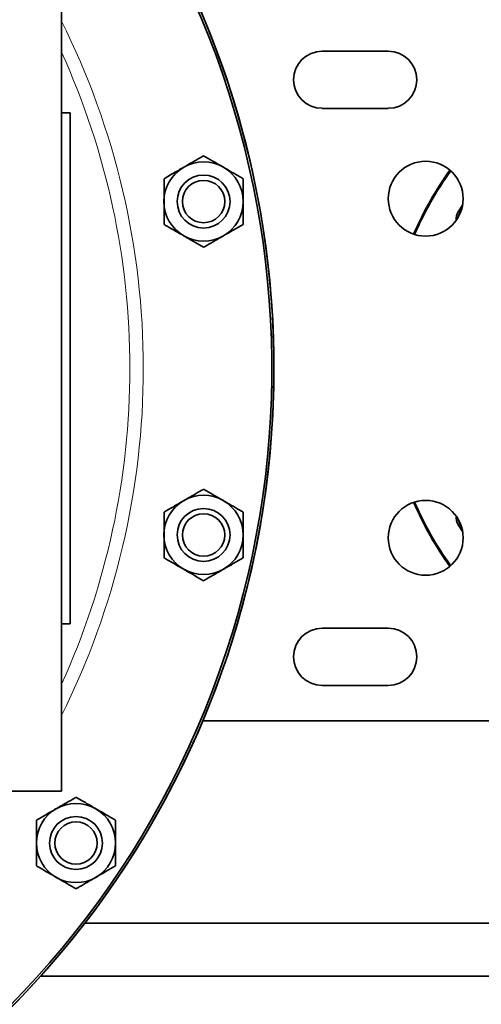
# Model space of a CAD drawing. Units: inches. Extents: x 0.5 to 33.5, y 0.5 to 21.
# Drawn here: x 11.7 to 12.5, y 2.4 to 4.2 of the extents above; entities that cross this region are included whole.
import ezdxf

# ---------------------------------------------------------------- set-up
doc = ezdxf.new("R2010")
doc.units = ezdxf.units.IN
doc.header["$MEASUREMENT"] = 0

msp = doc.modelspace()

# ---------------------------------------------------------------- linework, layer by layer
at = {"color": 7, "linetype": 'Continuous', "lineweight": 35}
for p, q in [((11.7657, 4.3042), (11.7657, 2.8042)), ((12.3453, 4.1167), (12.2281, 4.1167)), ((11.7812, 4.0074), (11.7657, 4.0074)), ((11.7812, 4.0074), (11.7812, 3.1011)), ((12.2281, 4.0152), (12.3453, 4.0152)), ((12.4715, 3.8353), (12.4774, 3.8449)), ((12.4774, 3.2636), (12.4715, 3.2732)), ((11.7657, 3.1011), (11.7812, 3.1011)), ((12.3453, 3.0932), (12.2281, 3.0932)), ((12.2281, 2.9917), (12.3453, 2.9917)), ((12.0164, 2.9292), (12.7242, 2.9292)), ((11.5692, 2.8042), (11.7657, 2.8042)), ((12.7541, 2.57), (11.807, 2.57)), ((11.7288, 2.4762), (12.7541, 2.4762))]:
    msp.add_line(p, q, dxfattribs=at)
at = {"color": 8, "linetype": 'Continuous', "lineweight": 18}
for p, q in [((12.4731, 3.8344), (12.4692, 3.8245)), ((12.4764, 3.8397), (12.4731, 3.8344)), ((12.4731, 3.8344), (12.4751, 3.8351)), ((12.468, 3.2869), (12.4731, 3.2741)), ((12.4731, 3.2741), (12.4764, 3.2688))]:
    msp.add_line(p, q, dxfattribs=at)
at = {"color": 8, "linetype": 'Continuous', "lineweight": 18, "flags": 128}
for points in [[(12.4731, 3.8344), (12.473, 3.8344), (12.4729, 3.8345), (12.4728, 3.8346), (12.4726, 3.8347), (12.4724, 3.8348), (12.4721, 3.835), (12.4718, 3.8351), (12.4715, 3.8353)], [(12.4731, 3.2741), (12.473, 3.2741), (12.4729, 3.274), (12.4728, 3.2739), (12.4726, 3.2738), (12.4724, 3.2737), (12.4721, 3.2735), (12.4718, 3.2734), (12.4715, 3.2732)]]:
    msp.add_lwpolyline(points, dxfattribs=at)
at = {"color": 7, "linetype": 'Continuous', "lineweight": 35}
for centre, radius in [((12.4117, 3.855), 0.0664), ((12.0177, 3.8499), 0.0469), ((12.0177, 3.8499), 0.0376), ((12.4117, 3.2535), 0.0664), ((12.0177, 3.2586), 0.0469), ((12.0177, 3.2586), 0.0376), ((11.7914, 2.7122), 0.0469), ((11.7914, 2.7122), 0.0376)]:
    msp.add_circle(centre, radius, dxfattribs=at)
for centre, radius, start, end in [((10.5312, 3.5542), 1.6074, 180, 138.3601), ((10.5312, 3.5542), 1.6113, 270, 138.4288), ((10.5312, 3.5542), 1.6113, 360, 138.4277), ((10.5312, 3.5542), 1.6113, 142.0829, 360), ((12.2281, 4.066), 0.0507, 90, 270), ((12.3453, 4.066), 0.0507, 270, 90), ((12.0177, 3.8499), 0.0703, 60, 120), ((12.0177, 3.8499), 0.0703, 120, 180), ((12.0177, 3.8499), 0.0702, 360, 60), ((12.9413, 3.5542), 0.6002, 144.1684, 156.6499), ((12.9413, 3.5542), 0.5983, 144.1855, 156.6327), ((12.0177, 3.8499), 0.0703, 180, 240), ((12.0177, 3.8499), 0.0702, 300, 360), ((12.0177, 3.8499), 0.0703, 240, 300), ((12.0177, 3.2586), 0.0703, 120, 180), ((12.0177, 3.2586), 0.0703, 60, 120), ((12.0177, 3.2586), 0.0702, 360, 60), ((12.9413, 3.5542), 0.6002, 203.3501, 215.8316), ((12.9413, 3.5542), 0.5983, 203.3673, 215.8145), ((12.0177, 3.2586), 0.0703, 180, 240), ((12.0177, 3.2586), 0.0702, 300, 360), ((12.0177, 3.2586), 0.0703, 240, 300), ((12.2281, 3.0425), 0.0507, 90, 270), ((12.3453, 3.0425), 0.0508, 270, 90), ((11.7914, 2.7122), 0.0703, 60, 120), ((11.7914, 2.7122), 0.0703, 120, 180), ((11.7914, 2.7122), 0.0702, 360, 60), ((11.7914, 2.7122), 0.0703, 180, 240), ((11.7914, 2.7122), 0.0702, 300, 360), ((11.7914, 2.7122), 0.0703, 240, 300)]:
    msp.add_arc(centre, radius, start, end, dxfattribs=at)
at = {"color": 8, "linetype": 'Continuous', "lineweight": 18}
for radius, start, end in [(1.3796, 360, 26.5158), (1.3558, 360, 24.4207), (1.3558, 335.5793, 360), (1.3796, 333.4842, 360)]:
    msp.add_arc((10.5312, 3.5542), radius, start, end, dxfattribs=at)
at = {"color": 7, "linetype": 'Continuous', "lineweight": 35}
for points, knots in [([(11.9826, 3.9108), (11.9875, 3.9136), (11.9975, 3.9194), (12.0092, 3.9261), (12.0158, 3.9299), (12.0177, 3.9311)], [0, 0, 0, 0, 0.4057206, 0.8260981, 1, 1, 1, 1]), ([(12.0177, 3.9311), (12.0232, 3.9279), (12.0343, 3.9215), (12.0464, 3.9145), (12.0527, 3.9109), (12.0529, 3.9108)], [0, 0, 0, 0, 0.483999, 0.985623, 1, 1, 1, 1]), ([(11.9475, 3.8905), (11.9529, 3.8936), (11.9641, 3.9001), (11.9762, 3.9071), (11.9824, 3.9107), (11.9826, 3.9108)], [0, 0, 0, 0, 0.483999, 0.985623, 1, 1, 1, 1]), ([(12.0529, 3.9108), (12.0578, 3.9079), (12.0678, 3.9022), (12.0794, 3.8954), (12.086, 3.8916), (12.088, 3.8905)], [0, 0, 0, 0, 0.4057206, 0.8260981, 1, 1, 1, 1]), ([(11.9475, 3.8499), (11.9475, 3.8509), (11.9475, 3.8622), (11.9475, 3.8761), (11.9475, 3.8881), (11.9475, 3.8905)], [0, 0, 0, 0, 0.066045, 0.812902, 1, 1, 1, 1]), ([(12.088, 3.8499), (12.088, 3.8509), (12.088, 3.8622), (12.088, 3.8761), (12.088, 3.8881), (12.088, 3.8905)], [0, 0, 0, 0, 0.066045, 0.812902, 1, 1, 1, 1]), ([(11.9475, 3.8094), (11.9475, 3.8128), (11.9475, 3.8257), (11.9475, 3.8397), (11.9475, 3.8499)], [0, 0, 0, 0, 0.266156, 1, 1, 1, 1]), ([(12.088, 3.8094), (12.088, 3.8128), (12.088, 3.8257), (12.088, 3.8397), (12.088, 3.8499)], [0, 0, 0, 0, 0.266156, 1, 1, 1, 1]), ([(12.4656, 3.8179), (12.4656, 3.8188), (12.4657, 3.825), (12.4688, 3.8306), (12.4715, 3.8353)], [0, 0, 0, 0, 0.145328, 1, 1, 1, 1]), ([(11.9826, 3.7891), (11.9777, 3.7919), (11.9677, 3.7977), (11.9561, 3.8044), (11.9494, 3.8083), (11.9475, 3.8094)], [0, 0, 0, 0, 0.405722, 0.8261, 1, 1, 1, 1]), ([(12.088, 3.8094), (12.0825, 3.8062), (12.0714, 3.7998), (12.0593, 3.7928), (12.053, 3.7892), (12.0529, 3.7891)], [0, 0, 0, 0, 0.483997, 0.985623, 1, 1, 1, 1]), ([(12.0177, 3.7688), (12.0123, 3.772), (12.0012, 3.7784), (11.989, 3.7854), (11.9828, 3.789), (11.9826, 3.7891)], [0, 0, 0, 0, 0.483997, 0.985619, 1, 1, 1, 1]), ([(12.0529, 3.7891), (12.0479, 3.7863), (12.0379, 3.7805), (12.0263, 3.7738), (12.0197, 3.7699), (12.0177, 3.7688)], [0, 0, 0, 0, 0.405722, 0.8261, 1, 1, 1, 1]), ([(11.9826, 3.3194), (11.9875, 3.3222), (11.9975, 3.328), (12.0092, 3.3347), (12.0158, 3.3386), (12.0177, 3.3397)], [0, 0, 0, 0, 0.4057206, 0.8260981, 1, 1, 1, 1]), ([(12.0177, 3.3397), (12.0232, 3.3365), (12.0343, 3.3301), (12.0464, 3.3231), (12.0527, 3.3195), (12.0529, 3.3194)], [0, 0, 0, 0, 0.483999, 0.985622, 1, 1, 1, 1]), ([(11.9475, 3.2991), (11.9529, 3.3023), (11.9641, 3.3087), (11.9762, 3.3157), (11.9824, 3.3193), (11.9826, 3.3194)], [0, 0, 0, 0, 0.483999, 0.985623, 1, 1, 1, 1]), ([(12.0529, 3.3194), (12.0578, 3.3166), (12.0678, 3.3108), (12.0794, 3.3041), (12.086, 3.3002), (12.088, 3.2991)], [0, 0, 0, 0, 0.405721, 0.826098, 1, 1, 1, 1]), ([(11.9475, 3.2586), (11.9475, 3.2595), (11.9475, 3.2708), (11.9475, 3.2847), (11.9475, 3.2967), (11.9475, 3.2991)], [0, 0, 0, 0, 0.066045, 0.812902, 1, 1, 1, 1]), ([(12.088, 3.2586), (12.088, 3.2595), (12.088, 3.2708), (12.088, 3.2847), (12.088, 3.2967), (12.088, 3.2991)], [0, 0, 0, 0, 0.066045, 0.812902, 1, 1, 1, 1]), ([(12.4715, 3.2732), (12.4688, 3.2779), (12.4658, 3.2833), (12.4656, 3.2894), (12.4656, 3.2901)], [0, 0, 0, 0, 0.8773377, 1, 1, 1, 1]), ([(11.9475, 3.218), (11.9475, 3.2214), (11.9475, 3.2343), (11.9475, 3.2483), (11.9475, 3.2586)], [0, 0, 0, 0, 0.266156, 1, 1, 1, 1]), ([(12.088, 3.218), (12.088, 3.2214), (12.088, 3.2343), (12.088, 3.2483), (12.088, 3.2586)], [0, 0, 0, 0, 0.266156, 1, 1, 1, 1]), ([(11.9826, 3.1977), (11.9777, 3.2006), (11.9677, 3.2063), (11.9561, 3.2131), (11.9494, 3.2169), (11.9475, 3.218)], [0, 0, 0, 0, 0.405722, 0.8261, 1, 1, 1, 1]), ([(12.088, 3.218), (12.0825, 3.2149), (12.0714, 3.2084), (12.0593, 3.2014), (12.053, 3.1978), (12.0529, 3.1977)], [0, 0, 0, 0, 0.483998, 0.985623, 1, 1, 1, 1]), ([(12.0177, 3.1774), (12.0123, 3.1806), (12.0012, 3.187), (11.989, 3.194), (11.9828, 3.1976), (11.9826, 3.1977)], [0, 0, 0, 0, 0.483998, 0.98562, 1, 1, 1, 1]), ([(12.0529, 3.1977), (12.0479, 3.1949), (12.0379, 3.1891), (12.0263, 3.1824), (12.0197, 3.1786), (12.0177, 3.1774)], [0, 0, 0, 0, 0.405722, 0.8261, 1, 1, 1, 1]), ([(11.7563, 2.7731), (11.7612, 2.7759), (11.7712, 2.7817), (11.7828, 2.7884), (11.7895, 2.7922), (11.7914, 2.7933)], [0, 0, 0, 0, 0.4057206, 0.8260981, 1, 1, 1, 1]), ([(11.7914, 2.7933), (11.7969, 2.7902), (11.808, 2.7838), (11.8201, 2.7768), (11.8264, 2.7732), (11.8265, 2.7731)], [0, 0, 0, 0, 0.483996, 0.985623, 1, 1, 1, 1]), ([(11.7212, 2.7528), (11.7266, 2.7559), (11.7377, 2.7623), (11.7499, 2.7694), (11.7561, 2.773), (11.7563, 2.7731)], [0, 0, 0, 0, 0.4839972, 0.9856226, 1, 1, 1, 1]), ([(11.8265, 2.7731), (11.8315, 2.7702), (11.8415, 2.7644), (11.8531, 2.7577), (11.8597, 2.7539), (11.8617, 2.7528)], [0, 0, 0, 0, 0.405722, 0.8261, 1, 1, 1, 1]), ([(11.7212, 2.7122), (11.7212, 2.7131), (11.7212, 2.7245), (11.7212, 2.7384), (11.7212, 2.7504), (11.7212, 2.7528)], [0, 0, 0, 0, 0.066045, 0.812903, 1, 1, 1, 1]), ([(11.8617, 2.7122), (11.8617, 2.7131), (11.8617, 2.7245), (11.8617, 2.7384), (11.8617, 2.7504), (11.8617, 2.7528)], [0, 0, 0, 0, 0.066045, 0.812903, 1, 1, 1, 1]), ([(11.7212, 2.6717), (11.7212, 2.6751), (11.7212, 2.688), (11.7212, 2.702), (11.7212, 2.7122)], [0, 0, 0, 0, 0.266156, 1, 1, 1, 1]), ([(11.8617, 2.6717), (11.8617, 2.6751), (11.8617, 2.688), (11.8617, 2.702), (11.8617, 2.7122)], [0, 0, 0, 0, 0.266156, 1, 1, 1, 1]), ([(11.7563, 2.6514), (11.7514, 2.6542), (11.7414, 2.66), (11.7298, 2.6667), (11.7231, 2.6705), (11.7212, 2.6717)], [0, 0, 0, 0, 0.405722, 0.8261, 1, 1, 1, 1]), ([(11.8617, 2.6717), (11.8562, 2.6685), (11.8451, 2.6621), (11.833, 2.6551), (11.8267, 2.6515), (11.8265, 2.6514)], [0, 0, 0, 0, 0.483996, 0.985623, 1, 1, 1, 1]), ([(11.7914, 2.6311), (11.786, 2.6342), (11.7749, 2.6407), (11.7627, 2.6477), (11.7565, 2.6513), (11.7563, 2.6514)], [0, 0, 0, 0, 0.483997, 0.985621, 1, 1, 1, 1]), ([(11.8265, 2.6514), (11.8216, 2.6485), (11.8116, 2.6428), (11.8, 2.636), (11.7934, 2.6322), (11.7914, 2.6311)], [0, 0, 0, 0, 0.405722, 0.8261, 1, 1, 1, 1])]:
    msp.add_open_spline(points, degree=3, knots=knots, dxfattribs=at)

doc.saveas('drawing.dxf')
